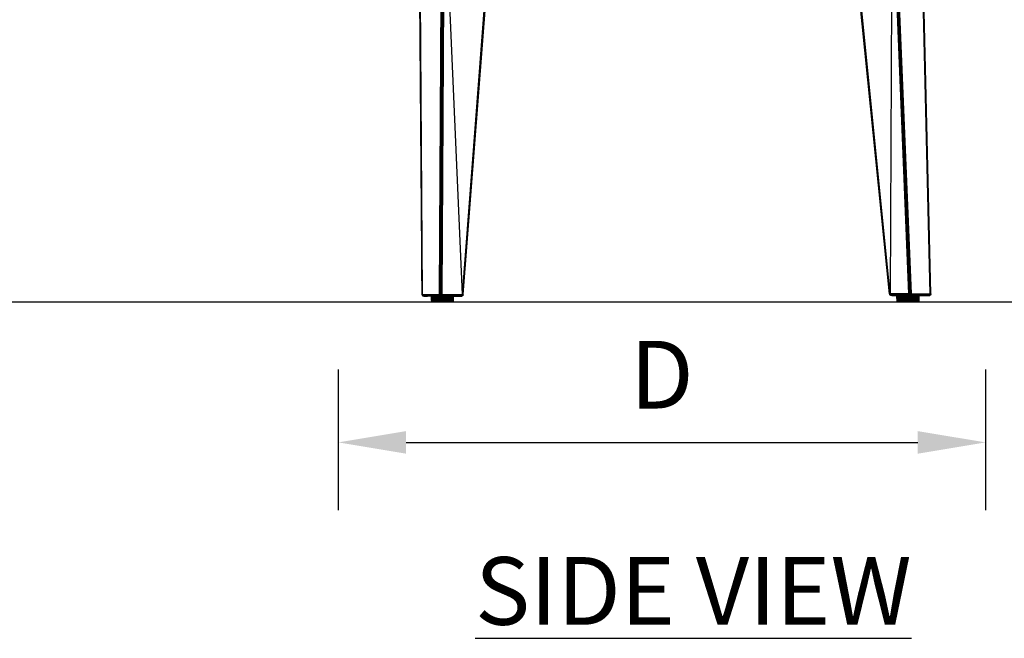
# Model space of a CAD drawing. Units: inches. Extents: x 0 to 204, y 0 to 264.
# Drawn here: x 64 to 97, y 78 to 99 of the extents above; entities that cross this region are included whole.
import ezdxf

# ---------------------------------------------------------------- set-up
doc = ezdxf.new("R2010")
doc.units = ezdxf.units.IN
doc.header["$MEASUREMENT"] = 0
doc.layers.get('0').update_dxf_attribs({"color": 10})
doc.layers.add('A-ANNO-DIMS', color=2, linetype='Continuous')
doc.layers.add('A-ANNO-NOTES', color=2, linetype='Continuous')
doc.styles.add('Arial', font='arial.ttf')
doc.dimstyles.new('ARCH-24', dxfattribs={"dimscale": 24, "dimtxt": 0.09375, "dimasz": 0.09375, "dimexe": 0.09375, "dimexo": 0.09375, "dimgap": 0.046875, "dimtad": 1, "dimdec": 4, "dimzin": 3, "dimdsep": 46, "dimlunit": 4, "dimtxsty": 'Arial', "dimcen": 0, "dimdle": 0.09375, "dimclrd": 256, "dimclre": 256, "dimclrt": 256, "dimadec": 0, "dimazin": 0, "dimtfac": 1, "dimtdec": 4, "dimtmove": 2, "dimatfit": 2, "dimfxl": 1, "dimfrac": 2, "dimtolj": 1, "dimtzin": 0, "dimlwd": -1, "dimlwe": -1, "dimarcsym": 0})

# ---------------------------------------------------------------- blocks, each defined once
blk = doc.blocks.new('*D2')
at = {"layer": 'A-ANNO-DIMS', "transparency": 16777216}
for p, q in [((75.014, 86.878), (75.014, 82.205)), ((96.514, 86.878), (96.514, 82.205)), ((77.264, 84.455), (94.264, 84.455))]:
    blk.add_line(p, q, dxfattribs=at)
for points in [[(77.264, 84.83), (77.264, 84.08), (75.014, 84.455)], [(94.264, 84.83), (94.264, 84.08), (96.514, 84.455)]]:
    blk.add_solid(points, dxfattribs=at)
at = {"layer": 'Defpoints', "color": 0, "transparency": 16777216}
for p in [(75.014, 89.128), (96.514, 89.128), (96.514, 84.455)]:
    blk.add_point(p, dxfattribs=at)
at = {"layer": 'A-ANNO-DIMS', "transparency": 16777216, "insert": (85.764, 86.705), "char_height": 2.25, "attachment_point": 5, "style": 'Arial'}
blk.add_mtext('\\A1;D', dxfattribs=at)
blk = doc.blocks.new('*D3')
at = {"layer": 'A-ANNO-DIMS', "transparency": 16777216}
for p, q in [((96.309, 106.885), (106.469, 106.885)), ((104.219, 104.635), (104.219, 91.378)), ((103.724, 89.128), (106.469, 89.128))]:
    blk.add_line(p, q, dxfattribs=at)
for points in [[(103.844, 104.635), (104.594, 104.635), (104.219, 106.885)], [(103.844, 91.378), (104.594, 91.378), (104.219, 89.128)]]:
    blk.add_solid(points, dxfattribs=at)
at = {"layer": 'Defpoints', "color": 0, "transparency": 16777216}
for p in [(94.059, 106.885), (101.474, 89.128), (104.219, 89.128)]:
    blk.add_point(p, dxfattribs=at)
at = {"layer": 'A-ANNO-DIMS', "transparency": 16777216, "insert": (101.93, 98.006), "char_height": 2.25, "attachment_point": 5, "rotation": 90, "style": 'Arial'}
blk.add_mtext('\\A1;SH', dxfattribs=at)
blk = doc.blocks.new('CIAO-1W-SD')
for p, q in [((7.56, 0.266), (6.129, 14.473)), ((7.56, 0.266), (6.129, 14.473)), ((7.568, 0.266), (6.136, 14.474)), ((7.56, 0.266), (6.136, 14.474)), ((7.582, 0.266), (6.15, 14.475)), ((6.15, 14.475), (7.568, 0.266)), ((-6.628, 0.246), (-5.555, 14.174)), ((-6.613, 0.246), (-5.555, 14.174)), ((-6.613, 0.246), (-5.54, 14.173)), ((-6.604, 0.246), (-5.54, 14.173)), ((-6.604, 0.246), (-5.532, 14.173)), ((-6.602, 0.246), (-5.531, 14.173)), ((-7.968, 0.246), (-8.062, 13.863)), ((-7.963, 0.246), (-8.057, 13.864)), ((-7.968, 0.246), (-8.057, 13.864)), ((-7.95, 0.246), (-8.045, 13.864)), ((-7.963, 0.246), (-8.045, 13.864)), ((-7.388, 0.246), (-7.308, 13.864)), ((-7.372, 0.246), (-7.308, 13.864)), ((-7.372, 0.246), (-7.293, 13.864)), ((-7.356, 0.246), (-7.293, 13.864)), ((-7.356, 0.246), (-7.277, 13.864)), ((-7.338, 0.246), (-7.277, 13.864)), ((-7.338, 0.246), (-7.26, 13.864)), ((-7.338, 0.246), (-7.243, 13.864)), ((-7.32, 0.246), (-7.225, 13.864)), ((-7.32, 0.246), (-7.243, 13.864)), ((-7.301, 0.246), (-7.225, 13.864)), ((-6.628, 0.246), (-7.225, 13.864)), ((7.642, 13.855), (7.582, 0.266)), ((7.642, 13.855), (8.204, 0.266)), ((8.204, 0.266), (7.659, 13.855)), ((8.221, 0.266), (7.659, 13.855)), ((8.239, 0.266), (7.676, 13.855)), ((8.221, 0.266), (7.676, 13.855)), ((8.274, 0.266), (7.693, 13.855)), ((8.256, 0.266), (7.693, 13.855)), ((8.274, 0.266), (7.71, 13.855)), ((8.291, 0.266), (7.71, 13.855)), ((8.291, 0.266), (7.726, 13.855)), ((8.923, 0.266), (8.592, 13.855)), ((8.909, 0.266), (8.592, 13.855)), ((8.93, 0.266), (8.606, 13.855)), ((8.923, 0.266), (8.606, 13.855)), ((8.93, 0.266), (8.612, 13.854)), ((8.93, 0.266), (8.612, 13.854)), ((-7.968, 0.246), (-7.974, 1.144)), ((-6.604, 0.246), (-6.535, 1.144)), ((7.56, 0.266), (7.472, 1.144)), ((-7.967, 0.232), (-7.968, 0.246)), ((-7.967, 0.232), (-7.968, 0.246)), ((-7.963, 0.246), (-7.968, 0.246)), ((-7.963, 0.246), (-7.967, 0.232)), ((-7.967, 0.232), (-7.967, 0.246)), ((-7.967, 0.246), (-7.965, 0.228)), ((-7.967, 0.246), (-7.956, 0.226)), ((-7.963, 0.246), (-7.967, 0.232)), ((-7.967, 0.232), (-7.967, 0.246)), ((-7.967, 0.246), (-7.965, 0.228)), ((-7.967, 0.246), (-7.956, 0.226)), ((-7.962, 0.238), (-7.967, 0.232)), ((-7.962, 0.238), (-7.967, 0.232)), ((-7.967, 0.232), (-7.964, 0.222)), ((-7.967, 0.232), (-7.964, 0.222)), ((-7.967, 0.232), (-7.965, 0.228)), ((-7.967, 0.232), (-7.965, 0.228)), ((-7.965, 0.228), (-7.956, 0.226)), ((-7.965, 0.228), (-7.964, 0.222)), ((-7.965, 0.228), (-7.961, 0.214)), ((-7.965, 0.228), (-7.952, 0.21)), ((-7.965, 0.228), (-7.956, 0.226)), ((-7.965, 0.228), (-7.964, 0.222)), ((-7.965, 0.228), (-7.961, 0.214)), ((-7.965, 0.228), (-7.952, 0.21)), ((-7.962, 0.238), (-7.964, 0.222)), ((-7.962, 0.238), (-7.964, 0.222)), ((-7.96, 0.232), (-7.964, 0.222)), ((-7.96, 0.232), (-7.964, 0.222)), ((-7.964, 0.222), (-7.957, 0.228)), ((-7.964, 0.222), (-7.957, 0.228)), ((-7.964, 0.222), (-7.961, 0.214)), ((-7.964, 0.222), (-7.961, 0.214)), ((-7.964, 0.222), (-7.959, 0.214)), ((-7.964, 0.222), (-7.954, 0.205)), ((-7.964, 0.222), (-7.959, 0.214)), ((-7.964, 0.222), (-7.954, 0.205)), ((-7.95, 0.246), (-7.963, 0.246)), ((-7.962, 0.238), (-7.963, 0.246)), ((-7.963, 0.246), (-7.962, 0.238)), ((-7.95, 0.246), (-7.962, 0.238)), ((-7.95, 0.246), (-7.962, 0.238)), ((-7.962, 0.238), (-7.96, 0.232)), ((-7.962, 0.238), (-7.96, 0.232)), ((-7.961, 0.214), (-7.954, 0.205)), ((-7.961, 0.214), (-7.954, 0.205)), ((-7.961, 0.214), (-7.952, 0.21)), ((-7.961, 0.214), (-7.952, 0.21)), ((-7.95, 0.246), (-7.96, 0.232)), ((-7.95, 0.246), (-7.96, 0.232)), ((-7.96, 0.232), (-7.957, 0.228)), ((-7.96, 0.232), (-7.957, 0.228)), ((-7.957, 0.228), (-7.959, 0.214)), ((-7.957, 0.228), (-7.959, 0.214)), ((-7.953, 0.226), (-7.959, 0.214)), ((-7.953, 0.226), (-7.959, 0.214)), ((-7.959, 0.214), (-7.954, 0.205)), ((-7.959, 0.214), (-7.951, 0.21)), ((-7.959, 0.214), (-7.944, 0.199)), ((-7.959, 0.214), (-7.954, 0.205)), ((-7.959, 0.214), (-7.951, 0.21)), ((-7.959, 0.214), (-7.944, 0.199)), ((-7.956, 0.226), (-7.958, 0.246)), ((-7.956, 0.226), (-7.958, 0.246)), ((-7.95, 0.246), (-7.957, 0.228)), ((-7.95, 0.246), (-7.957, 0.228)), ((-7.953, 0.226), (-7.957, 0.228)), ((-7.953, 0.226), (-7.957, 0.228)), ((-7.956, 0.226), (-7.951, 0.233)), ((-7.956, 0.226), (-7.951, 0.233)), ((-7.956, 0.226), (-7.952, 0.21)), ((-7.956, 0.226), (-7.952, 0.21)), ((-7.952, 0.21), (-7.954, 0.205)), ((-7.952, 0.21), (-7.954, 0.205)), ((-7.954, 0.205), (-7.944, 0.199)), ((-7.954, 0.205), (-7.944, 0.199)), ((-7.954, 0.205), (-7.944, 0.199)), ((-7.954, 0.205), (-7.944, 0.199)), ((-7.953, 0.226), (-7.95, 0.246)), ((-7.953, 0.226), (-7.95, 0.246)), ((-7.953, 0.226), (-7.951, 0.21)), ((-7.953, 0.226), (-7.951, 0.21)), ((-7.952, 0.21), (-7.944, 0.199)), ((-7.952, 0.21), (-7.944, 0.199)), ((-7.948, 0.225), (-7.951, 0.21)), ((-7.948, 0.225), (-7.951, 0.21)), ((-7.951, 0.21), (-7.944, 0.199)), ((-7.951, 0.21), (-7.932, 0.197)), ((-7.951, 0.21), (-7.944, 0.199)), ((-7.951, 0.21), (-7.932, 0.197)), ((-7.948, 0.225), (-7.95, 0.246)), ((-7.95, 0.246), (-7.386, 0.225)), ((-7.95, 0.246), (-7.388, 0.246)), ((-7.948, 0.225), (-7.942, 0.208)), ((-7.948, 0.225), (-7.381, 0.208)), ((-7.948, 0.225), (-7.386, 0.225)), ((-7.944, 0.199), (-7.933, 0.192)), ((-7.944, 0.199), (-7.933, 0.192)), ((-7.944, 0.199), (-7.932, 0.197)), ((-7.944, 0.199), (-7.944, 0.199)), ((-7.944, 0.199), (-7.933, 0.192)), ((-7.944, 0.199), (-7.932, 0.197)), ((-7.944, 0.199), (-7.932, 0.197)), ((-7.944, 0.199), (-7.944, 0.199)), ((-7.944, 0.199), (-7.933, 0.192)), ((-7.944, 0.199), (-7.932, 0.197)), ((-7.942, 0.208), (-7.932, 0.197)), ((-7.942, 0.208), (-7.381, 0.208)), ((-7.919, 0.19), (-7.933, 0.192)), ((-7.919, 0.19), (-7.933, 0.192)), ((-7.919, 0.19), (-7.933, 0.192)), ((-7.919, 0.19), (-7.933, 0.192)), ((-7.932, 0.197), (-7.381, 0.208)), ((-7.919, 0.19), (-7.932, 0.197)), ((-7.932, 0.197), (-7.371, 0.197)), ((-7.919, 0.19), (-7.371, 0.197)), ((-7.901, 0.188), (-7.919, 0.19)), ((-7.358, 0.19), (-7.919, 0.19)), ((-7.358, 0.19), (-7.901, 0.188)), ((-7.341, 0.188), (-7.901, 0.188)), ((-7.901, 0.188), (-7.782, 0.188)), ((-7.651, 0.164), (-7.651, 0.19)), ((-7.651, 0.124), (-7.651, 0.164)), ((-7.651, 0.164), (-7.629, 0.164)), ((-7.651, 0.085), (-7.651, 0.124)), ((-7.651, 0.124), (-7.629, 0.124)), ((-7.651, 0.045), (-7.651, 0.085)), ((-7.651, 0.085), (-7.629, 0.085)), ((-7.651, 0.045), (-7.651, 0)), ((-7.651, 0.045), (-7.629, 0.045)), ((-7.629, 0.164), (-7.629, 0.19)), ((-7.629, 0.124), (-7.629, 0.164)), ((-7.629, 0.164), (-7.566, 0.164)), ((-7.629, 0.085), (-7.629, 0.124)), ((-7.629, 0.124), (-7.566, 0.124)), ((-7.629, 0.045), (-7.629, 0.085)), ((-7.629, 0.085), (-7.566, 0.085)), ((-7.629, 0.045), (-7.629, 0)), ((-7.629, 0.045), (-7.566, 0.045)), ((-7.566, 0.164), (-7.566, 0.19)), ((-7.566, 0.124), (-7.566, 0.164)), ((-7.566, 0.164), (-7.468, 0.164)), ((-7.566, 0.085), (-7.566, 0.124)), ((-7.566, 0.124), (-7.468, 0.124)), ((-7.566, 0.045), (-7.566, 0.085)), ((-7.566, 0.085), (-7.468, 0.085)), ((-7.566, 0.045), (-7.566, 0)), ((-7.566, 0.045), (-7.468, 0.045)), ((-7.468, 0.164), (-7.468, 0.19)), ((-7.468, 0.124), (-7.468, 0.164)), ((-7.468, 0.164), (-7.349, 0.164)), ((-7.468, 0.085), (-7.468, 0.124)), ((-7.468, 0.124), (-7.349, 0.124)), ((-7.468, 0.045), (-7.468, 0.085)), ((-7.468, 0.085), (-7.349, 0.085)), ((-7.468, 0.045), (-7.468, 0)), ((-7.468, 0.045), (-7.349, 0.045)), ((-7.371, 0.225), (-7.388, 0.246)), ((-7.372, 0.246), (-7.388, 0.246)), ((-7.386, 0.225), (-7.388, 0.246)), ((-7.303, 0.226), (-7.387, 0.228)), ((-7.303, 0.225), (-7.386, 0.225)), ((-7.367, 0.208), (-7.386, 0.225)), ((-7.371, 0.225), (-7.386, 0.225)), ((-7.381, 0.208), (-7.386, 0.225)), ((-7.382, 0.211), (-7.308, 0.209)), ((-7.381, 0.208), (-7.308, 0.208)), ((-7.367, 0.208), (-7.381, 0.208)), ((-7.371, 0.197), (-7.381, 0.208)), ((-7.379, 0.206), (-7.308, 0.208)), ((-7.377, 0.204), (-7.349, 0.204)), ((-7.356, 0.246), (-7.372, 0.246)), ((-7.371, 0.225), (-7.372, 0.246)), ((-7.356, 0.246), (-7.371, 0.225)), ((-7.353, 0.208), (-7.371, 0.225)), ((-7.355, 0.225), (-7.371, 0.225)), ((-7.367, 0.208), (-7.371, 0.225)), ((-7.367, 0.208), (-7.371, 0.197)), ((-7.358, 0.19), (-7.371, 0.197)), ((-7.361, 0.197), (-7.371, 0.197)), ((-7.35, 0.197), (-7.367, 0.208)), ((-7.353, 0.208), (-7.367, 0.208)), ((-7.361, 0.197), (-7.367, 0.208)), ((-7.358, 0.19), (-7.361, 0.197)), ((-7.352, 0.19), (-7.361, 0.197)), ((-7.35, 0.197), (-7.361, 0.197)), ((-7.358, 0.19), (-7.352, 0.19)), ((-7.358, 0.19), (-7.341, 0.188)), ((-7.338, 0.225), (-7.356, 0.246)), ((-7.338, 0.246), (-7.356, 0.246)), ((-7.355, 0.225), (-7.356, 0.246)), ((-7.338, 0.225), (-7.355, 0.225)), ((-7.353, 0.208), (-7.355, 0.225)), ((-7.338, 0.225), (-7.353, 0.208)), ((-7.339, 0.208), (-7.353, 0.208)), ((-7.35, 0.197), (-7.353, 0.208)), ((-7.352, 0.19), (-7.35, 0.197)), ((-7.352, 0.19), (-7.341, 0.188)), ((-7.352, 0.19), (-7.34, 0.19)), ((-7.339, 0.208), (-7.35, 0.197)), ((-7.34, 0.19), (-7.35, 0.197)), ((-7.339, 0.197), (-7.35, 0.197)), ((-7.349, 0.204), (-7.311, 0.204)), ((-7.349, 0.164), (-7.349, 0.204)), ((-7.349, 0.124), (-7.349, 0.164)), ((-7.349, 0.164), (-7.222, 0.164)), ((-7.349, 0.085), (-7.349, 0.124)), ((-7.349, 0.124), (-7.222, 0.124)), ((-7.349, 0.045), (-7.349, 0.085)), ((-7.349, 0.085), (-7.222, 0.085)), ((-7.349, 0.045), (-7.349, 0)), ((-7.349, 0.045), (-7.221, 0.045)), ((-7.341, 0.188), (-7.327, 0.19)), ((-7.341, 0.188), (-7.333, 0.19)), ((-7.341, 0.188), (-6.674, 0.188)), ((-7.328, 0.197), (-7.34, 0.19)), ((-7.34, 0.19), (-7.339, 0.197)), ((-7.333, 0.19), (-7.34, 0.19)), ((-7.339, 0.208), (-7.338, 0.225)), ((-7.328, 0.197), (-7.339, 0.208)), ((-7.324, 0.208), (-7.339, 0.208)), ((-7.339, 0.197), (-7.339, 0.208)), ((-7.328, 0.197), (-7.339, 0.197)), ((-7.32, 0.246), (-7.338, 0.225)), ((-7.32, 0.246), (-7.338, 0.246)), ((-7.338, 0.225), (-7.338, 0.246)), ((-7.324, 0.208), (-7.338, 0.225)), ((-7.321, 0.225), (-7.338, 0.225)), ((-7.333, 0.19), (-7.328, 0.197)), ((-7.327, 0.19), (-7.333, 0.19)), ((-7.328, 0.197), (-7.324, 0.208)), ((-7.327, 0.19), (-7.328, 0.197)), ((-7.328, 0.197), (-7.316, 0.197)), ((-7.327, 0.19), (-7.316, 0.197)), ((-6.659, 0.19), (-7.327, 0.19)), ((-6.674, 0.188), (-7.327, 0.19)), ((-7.324, 0.208), (-7.321, 0.225)), ((-7.316, 0.197), (-7.324, 0.208)), ((-7.324, 0.208), (-7.308, 0.208)), ((-7.321, 0.225), (-7.32, 0.246)), ((-7.308, 0.208), (-7.321, 0.225)), ((-7.321, 0.225), (-7.303, 0.225)), ((-7.303, 0.225), (-7.32, 0.246)), ((-7.32, 0.246), (-7.301, 0.246)), ((-7.316, 0.197), (-7.308, 0.208)), ((-6.659, 0.19), (-7.316, 0.197)), ((-7.316, 0.197), (-6.647, 0.197)), ((-7.308, 0.208), (-7.303, 0.225)), ((-7.308, 0.208), (-6.632, 0.225)), ((-7.308, 0.208), (-6.647, 0.197)), ((-7.308, 0.208), (-6.638, 0.208)), ((-7.303, 0.225), (-7.301, 0.246)), ((-7.303, 0.225), (-6.628, 0.246)), ((-7.303, 0.225), (-6.632, 0.225)), ((-7.301, 0.246), (-6.628, 0.246)), ((-7.222, 0.164), (-7.222, 0.19)), ((-7.222, 0.124), (-7.222, 0.164)), ((-7.222, 0.164), (-7.102, 0.164)), ((-7.222, 0.085), (-7.222, 0.124)), ((-7.222, 0.124), (-7.102, 0.124)), ((-7.221, 0.045), (-7.222, 0.085)), ((-7.222, 0.085), (-7.102, 0.085)), ((-7.221, 0), (-7.221, 0.045)), ((-7.221, 0.045), (-7.102, 0.045)), ((-7.102, 0.164), (-7.102, 0.19)), ((-7.102, 0.124), (-7.102, 0.164)), ((-7.102, 0.164), (-7.005, 0.164)), ((-7.102, 0.085), (-7.102, 0.124)), ((-7.102, 0.124), (-7.005, 0.124)), ((-7.102, 0.045), (-7.102, 0.085)), ((-7.102, 0.085), (-7.005, 0.085)), ((-7.102, 0.045), (-7.102, 0)), ((-7.102, 0.045), (-7.004, 0.045)), ((-7.005, 0.164), (-7.005, 0.19)), ((-7.005, 0.124), (-7.005, 0.164)), ((-7.005, 0.164), (-6.941, 0.164)), ((-7.005, 0.085), (-7.005, 0.124)), ((-7.005, 0.124), (-6.941, 0.124)), ((-7.004, 0.045), (-7.005, 0.085)), ((-7.005, 0.085), (-6.941, 0.085)), ((-7.004, 0.045), (-7.004, 0)), ((-7.004, 0.045), (-6.941, 0.045)), ((-6.941, 0.164), (-6.941, 0.19)), ((-6.941, 0.124), (-6.941, 0.164)), ((-6.919, 0.164), (-6.941, 0.164)), ((-6.941, 0.085), (-6.941, 0.124)), ((-6.919, 0.124), (-6.941, 0.124)), ((-6.941, 0.045), (-6.941, 0.085)), ((-6.919, 0.085), (-6.941, 0.085)), ((-6.919, 0.045), (-6.941, 0.045)), ((-6.941, 0.045), (-6.941, 0)), ((-6.919, 0.164), (-6.919, 0.19)), ((-6.919, 0.124), (-6.919, 0.164)), ((-6.919, 0.085), (-6.919, 0.124)), ((-6.919, 0.045), (-6.919, 0.085)), ((-6.919, 0), (-6.919, 0.045)), ((-6.674, 0.188), (-6.822, 0.188)), ((-6.674, 0.188), (-6.65, 0.19)), ((-6.659, 0.19), (-6.674, 0.188)), ((-6.653, 0.19), (-6.674, 0.188)), ((-6.659, 0.19), (-6.647, 0.197)), ((-6.656, 0.19), (-6.642, 0.197)), ((-6.653, 0.19), (-6.637, 0.197)), ((-6.653, 0.19), (-6.637, 0.197)), ((-6.652, 0.19), (-6.634, 0.197)), ((-6.652, 0.19), (-6.63, 0.197)), ((-6.652, 0.19), (-6.634, 0.197)), ((-6.652, 0.19), (-6.63, 0.197)), ((-6.65, 0.19), (-6.63, 0.197)), ((-6.65, 0.19), (-6.63, 0.197)), ((-6.63, 0.197), (-6.65, 0.19)), ((-6.65, 0.19), (-6.631, 0.197)), ((-6.65, 0.19), (-6.637, 0.197)), ((-6.63, 0.197), (-6.65, 0.19)), ((-6.65, 0.19), (-6.631, 0.197)), ((-6.65, 0.19), (-6.637, 0.197)), ((-6.625, 0.208), (-6.647, 0.197)), ((-6.647, 0.197), (-6.638, 0.208)), ((-6.642, 0.197), (-6.621, 0.208)), ((-6.642, 0.197), (-6.631, 0.208)), ((-6.642, 0.197), (-6.621, 0.208)), ((-6.617, 0.225), (-6.638, 0.208)), ((-6.638, 0.208), (-6.632, 0.225)), ((-6.625, 0.208), (-6.638, 0.208)), ((-6.617, 0.208), (-6.637, 0.197)), ((-6.637, 0.197), (-6.625, 0.208)), ((-6.617, 0.208), (-6.637, 0.197)), ((-6.637, 0.197), (-6.625, 0.208)), ((-6.625, 0.208), (-6.637, 0.202)), ((-6.631, 0.197), (-6.637, 0.197)), ((-6.634, 0.197), (-6.621, 0.208)), ((-6.634, 0.197), (-6.616, 0.208)), ((-6.634, 0.197), (-6.621, 0.208)), ((-6.634, 0.197), (-6.616, 0.208)), ((-6.634, 0.197), (-6.63, 0.197)), ((-6.632, 0.225), (-6.628, 0.246)), ((-6.617, 0.225), (-6.632, 0.225)), ((-6.631, 0.208), (-6.624, 0.225)), ((-6.621, 0.208), (-6.631, 0.208)), ((-6.616, 0.208), (-6.631, 0.197)), ((-6.631, 0.197), (-6.617, 0.208)), ((-6.616, 0.208), (-6.631, 0.197)), ((-6.631, 0.197), (-6.617, 0.208)), ((-6.63, 0.197), (-6.631, 0.197)), ((-6.63, 0.197), (-6.631, 0.197)), ((-6.63, 0.197), (-6.616, 0.208)), ((-6.63, 0.197), (-6.616, 0.208)), ((-6.613, 0.246), (-6.628, 0.246)), ((-6.617, 0.225), (-6.628, 0.216)), ((-6.625, 0.208), (-6.617, 0.225)), ((-6.625, 0.208), (-6.617, 0.225)), ((-6.617, 0.208), (-6.625, 0.208)), ((-6.617, 0.208), (-6.625, 0.208)), ((-6.613, 0.246), (-6.624, 0.233)), ((-6.624, 0.225), (-6.621, 0.245)), ((-6.621, 0.208), (-6.624, 0.225)), ((-6.624, 0.225), (-6.612, 0.225)), ((-6.621, 0.208), (-6.624, 0.225)), ((-6.624, 0.225), (-6.612, 0.225)), ((-6.612, 0.225), (-6.621, 0.245)), ((-6.612, 0.225), (-6.621, 0.245)), ((-6.621, 0.208), (-6.612, 0.225)), ((-6.621, 0.208), (-6.612, 0.225)), ((-6.621, 0.208), (-6.616, 0.208)), ((-6.621, 0.208), (-6.616, 0.208)), ((-6.604, 0.246), (-6.617, 0.225)), ((-6.617, 0.225), (-6.613, 0.246)), ((-6.604, 0.246), (-6.617, 0.225)), ((-6.617, 0.225), (-6.613, 0.245)), ((-6.607, 0.225), (-6.617, 0.208)), ((-6.617, 0.208), (-6.608, 0.225)), ((-6.608, 0.225), (-6.617, 0.225)), ((-6.607, 0.225), (-6.617, 0.208)), ((-6.617, 0.208), (-6.608, 0.225)), ((-6.608, 0.225), (-6.617, 0.225)), ((-6.616, 0.208), (-6.617, 0.208)), ((-6.616, 0.208), (-6.617, 0.208)), ((-6.616, 0.208), (-6.607, 0.225)), ((-6.616, 0.208), (-6.607, 0.225)), ((-6.612, 0.225), (-6.616, 0.208)), ((-6.612, 0.225), (-6.616, 0.208)), ((-6.604, 0.246), (-6.613, 0.246)), ((-6.612, 0.225), (-6.608, 0.245)), ((-6.612, 0.225), (-6.608, 0.245)), ((-6.612, 0.225), (-6.607, 0.225)), ((-6.612, 0.225), (-6.607, 0.225)), ((-6.602, 0.246), (-6.608, 0.225)), ((-6.608, 0.225), (-6.604, 0.246)), ((-6.602, 0.246), (-6.608, 0.225)), ((-6.608, 0.225), (-6.604, 0.246)), ((-6.608, 0.245), (-6.607, 0.225)), ((-6.608, 0.245), (-6.607, 0.225)), ((-6.607, 0.225), (-6.608, 0.225)), ((-6.607, 0.225), (-6.608, 0.225)), ((-6.607, 0.225), (-6.602, 0.246)), ((-6.607, 0.225), (-6.602, 0.246)), ((-6.602, 0.246), (-6.604, 0.246)), ((7.566, 0.245), (7.56, 0.266)), ((7.566, 0.245), (7.56, 0.266)), ((7.573, 0.245), (7.56, 0.266)), ((7.566, 0.245), (7.56, 0.266)), ((7.566, 0.245), (7.56, 0.266)), ((7.573, 0.245), (7.56, 0.266)), ((7.568, 0.266), (7.56, 0.266)), ((7.566, 0.245), (7.56, 0.266)), ((7.566, 0.245), (7.56, 0.266)), ((7.56, 0.266), (7.56, 0.266)), ((7.566, 0.245), (7.567, 0.266)), ((7.566, 0.245), (7.567, 0.266)), ((7.576, 0.229), (7.566, 0.245)), ((7.576, 0.229), (7.566, 0.245)), ((7.582, 0.229), (7.566, 0.245)), ((7.573, 0.245), (7.566, 0.245)), ((7.576, 0.229), (7.566, 0.245)), ((7.576, 0.229), (7.566, 0.245)), ((7.566, 0.245), (7.566, 0.245)), ((7.566, 0.245), (7.573, 0.245)), ((7.582, 0.229), (7.566, 0.245)), ((7.573, 0.245), (7.566, 0.245)), ((7.576, 0.229), (7.566, 0.245)), ((7.576, 0.229), (7.566, 0.245)), ((7.566, 0.245), (7.566, 0.245)), ((7.566, 0.245), (7.573, 0.245)), ((7.573, 0.245), (7.567, 0.266)), ((7.573, 0.245), (7.567, 0.266)), ((7.573, 0.245), (7.568, 0.266)), ((7.586, 0.245), (7.568, 0.266)), ((7.582, 0.266), (7.568, 0.266)), ((7.573, 0.245), (7.568, 0.266)), ((7.586, 0.245), (7.568, 0.266)), ((7.581, 0.265), (7.573, 0.245)), ((7.581, 0.265), (7.573, 0.245)), ((7.588, 0.233), (7.573, 0.245)), ((7.582, 0.229), (7.573, 0.245)), ((7.573, 0.245), (7.586, 0.245)), ((7.576, 0.229), (7.573, 0.245)), ((7.582, 0.229), (7.573, 0.245)), ((7.573, 0.245), (7.586, 0.245)), ((7.588, 0.233), (7.573, 0.245)), ((7.582, 0.229), (7.573, 0.245)), ((7.573, 0.245), (7.586, 0.245)), ((7.576, 0.229), (7.573, 0.245)), ((7.582, 0.229), (7.573, 0.245)), ((7.573, 0.245), (7.586, 0.245)), ((7.591, 0.217), (7.576, 0.229)), ((7.591, 0.217), (7.576, 0.229)), ((7.595, 0.217), (7.576, 0.229)), ((7.582, 0.229), (7.576, 0.229)), ((7.591, 0.217), (7.576, 0.229)), ((7.576, 0.229), (7.591, 0.217)), ((7.576, 0.229), (7.576, 0.229)), ((7.576, 0.229), (7.582, 0.229)), ((7.595, 0.217), (7.576, 0.229)), ((7.582, 0.229), (7.576, 0.229)), ((7.591, 0.217), (7.576, 0.229)), ((7.576, 0.229), (7.591, 0.217)), ((7.576, 0.229), (7.576, 0.229)), ((7.576, 0.229), (7.582, 0.229)), ((8.204, 0.266), (7.582, 0.266)), ((7.582, 0.266), (7.586, 0.245)), ((7.582, 0.266), (8.206, 0.245)), ((7.582, 0.229), (7.586, 0.245)), ((7.582, 0.229), (7.586, 0.245)), ((7.595, 0.217), (7.582, 0.229)), ((7.594, 0.229), (7.582, 0.229)), ((7.591, 0.217), (7.582, 0.229)), ((7.595, 0.217), (7.582, 0.229)), ((7.582, 0.229), (7.594, 0.229)), ((7.595, 0.217), (7.582, 0.229)), ((7.594, 0.229), (7.582, 0.229)), ((7.591, 0.217), (7.582, 0.229)), ((7.595, 0.217), (7.582, 0.229)), ((7.582, 0.229), (7.594, 0.229)), ((7.594, 0.229), (7.586, 0.245)), ((7.586, 0.245), (8.212, 0.229)), ((7.586, 0.245), (8.206, 0.245)), ((7.61, 0.21), (7.591, 0.217)), ((7.61, 0.21), (7.591, 0.217)), ((7.612, 0.21), (7.591, 0.217)), ((7.595, 0.217), (7.591, 0.217)), ((7.61, 0.21), (7.591, 0.217)), ((7.61, 0.21), (7.591, 0.217)), ((7.591, 0.217), (7.591, 0.217)), ((7.591, 0.217), (7.595, 0.217)), ((7.612, 0.21), (7.591, 0.217)), ((7.595, 0.217), (7.591, 0.217)), ((7.61, 0.21), (7.591, 0.217)), ((7.61, 0.21), (7.591, 0.217)), ((7.591, 0.217), (7.591, 0.217)), ((7.591, 0.217), (7.595, 0.217)), ((7.595, 0.217), (7.594, 0.229)), ((7.604, 0.217), (7.594, 0.229)), ((7.595, 0.217), (7.594, 0.229)), ((7.594, 0.229), (8.221, 0.217)), ((7.594, 0.229), (8.212, 0.229)), ((7.612, 0.21), (7.595, 0.217)), ((7.617, 0.21), (7.595, 0.217)), ((7.612, 0.21), (7.595, 0.217)), ((7.595, 0.217), (7.61, 0.21)), ((7.617, 0.21), (7.595, 0.217)), ((7.612, 0.21), (7.595, 0.217)), ((7.612, 0.21), (7.595, 0.217)), ((7.595, 0.217), (7.61, 0.21)), ((8.234, 0.21), (7.604, 0.217)), ((7.618, 0.21), (7.604, 0.217)), ((7.612, 0.21), (7.604, 0.217)), ((7.604, 0.217), (8.221, 0.217)), ((7.634, 0.208), (7.61, 0.21)), ((7.634, 0.208), (7.612, 0.21)), ((7.634, 0.208), (7.618, 0.21)), ((8.234, 0.21), (7.618, 0.21)), ((7.634, 0.208), (8.25, 0.208)), ((7.634, 0.208), (7.776, 0.208)), ((7.808, 0.164), (7.807, 0.21)), ((7.809, 0.124), (7.808, 0.164)), ((7.83, 0.164), (7.808, 0.164)), ((7.811, 0.085), (7.809, 0.124)), ((7.831, 0.124), (7.809, 0.124)), ((7.812, 0.045), (7.811, 0.085)), ((7.833, 0.085), (7.811, 0.085)), ((7.813, 0), (7.812, 0.045)), ((7.834, 0.045), (7.812, 0.045)), ((7.83, 0.164), (7.829, 0.21)), ((7.831, 0.124), (7.83, 0.164)), ((7.894, 0.164), (7.83, 0.164)), ((7.833, 0.085), (7.831, 0.124)), ((7.895, 0.124), (7.831, 0.124)), ((7.834, 0.045), (7.833, 0.085)), ((7.896, 0.085), (7.833, 0.085)), ((7.897, 0.045), (7.834, 0.045)), ((7.835, 0), (7.834, 0.045)), ((7.894, 0.164), (7.893, 0.21)), ((7.895, 0.124), (7.894, 0.164)), ((7.991, 0.164), (7.894, 0.164)), ((7.896, 0.085), (7.895, 0.124)), ((7.992, 0.124), (7.895, 0.124)), ((7.897, 0.045), (7.896, 0.085)), ((7.994, 0.085), (7.896, 0.085)), ((7.995, 0.045), (7.897, 0.045)), ((7.897, 0.045), (7.899, 0)), ((7.991, 0.164), (7.99, 0.21)), ((7.992, 0.124), (7.991, 0.164)), ((8.111, 0.164), (7.991, 0.164)), ((7.994, 0.085), (7.992, 0.124)), ((8.112, 0.124), (7.992, 0.124)), ((7.995, 0.045), (7.994, 0.085)), ((8.113, 0.085), (7.994, 0.085)), ((8.114, 0.045), (7.995, 0.045)), ((7.996, 0), (7.995, 0.045)), ((8.111, 0.164), (8.11, 0.212)), ((8.112, 0.124), (8.111, 0.164)), ((8.238, 0.164), (8.111, 0.164)), ((8.113, 0.085), (8.112, 0.124)), ((8.239, 0.124), (8.112, 0.124)), ((8.114, 0.045), (8.113, 0.085)), ((8.24, 0.085), (8.113, 0.085)), ((8.242, 0.045), (8.114, 0.045)), ((8.114, 0.045), (8.116, 0)), ((8.204, 0.266), (8.223, 0.245)), ((8.204, 0.266), (8.223, 0.245)), ((8.204, 0.266), (8.221, 0.266)), ((8.204, 0.266), (8.206, 0.245)), ((8.204, 0.264), (8.217, 0.258)), ((8.204, 0.264), (8.217, 0.258)), ((8.204, 0.261), (8.216, 0.252)), ((8.204, 0.261), (8.216, 0.252)), ((8.227, 0.229), (8.206, 0.245)), ((8.223, 0.245), (8.206, 0.245)), ((8.227, 0.229), (8.206, 0.245)), ((8.223, 0.245), (8.206, 0.245)), ((8.212, 0.229), (8.206, 0.245)), ((8.209, 0.246), (8.213, 0.248)), ((8.209, 0.246), (8.213, 0.248)), ((8.209, 0.246), (8.228, 0.235)), ((8.209, 0.246), (8.22, 0.23)), ((8.209, 0.246), (8.228, 0.235)), ((8.209, 0.246), (8.22, 0.23)), ((8.22, 0.23), (8.21, 0.229)), ((8.22, 0.23), (8.21, 0.229)), ((8.227, 0.229), (8.212, 0.229)), ((8.227, 0.229), (8.212, 0.229)), ((8.221, 0.217), (8.212, 0.229)), ((8.234, 0.219), (8.212, 0.228)), ((8.234, 0.219), (8.212, 0.228)), ((8.216, 0.252), (8.213, 0.248)), ((8.216, 0.252), (8.213, 0.248)), ((8.213, 0.248), (8.228, 0.235)), ((8.213, 0.248), (8.228, 0.235)), ((8.217, 0.258), (8.216, 0.252)), ((8.217, 0.258), (8.216, 0.252)), ((8.216, 0.252), (8.233, 0.242)), ((8.216, 0.252), (8.228, 0.235)), ((8.216, 0.252), (8.233, 0.242)), ((8.216, 0.252), (8.228, 0.235)), ((8.217, 0.266), (8.217, 0.258)), ((8.217, 0.266), (8.235, 0.252)), ((8.217, 0.258), (8.217, 0.266)), ((8.217, 0.266), (8.235, 0.252)), ((8.217, 0.258), (8.235, 0.252)), ((8.217, 0.258), (8.233, 0.242)), ((8.217, 0.258), (8.235, 0.252)), ((8.217, 0.258), (8.233, 0.242)), ((8.228, 0.235), (8.22, 0.23)), ((8.228, 0.235), (8.22, 0.23)), ((8.243, 0.225), (8.22, 0.23)), ((8.22, 0.23), (8.234, 0.219)), ((8.243, 0.225), (8.22, 0.23)), ((8.22, 0.23), (8.234, 0.219)), ((8.24, 0.245), (8.221, 0.266)), ((8.223, 0.245), (8.221, 0.266)), ((8.24, 0.245), (8.221, 0.266)), ((8.239, 0.266), (8.221, 0.266)), ((8.223, 0.245), (8.221, 0.266)), ((8.227, 0.229), (8.221, 0.217)), ((8.237, 0.219), (8.221, 0.219)), ((8.234, 0.21), (8.221, 0.217)), ((8.24, 0.21), (8.221, 0.217)), ((8.233, 0.217), (8.221, 0.217)), ((8.24, 0.245), (8.223, 0.245)), ((8.227, 0.229), (8.223, 0.245)), ((8.24, 0.245), (8.223, 0.245)), ((8.227, 0.229), (8.223, 0.245)), ((8.24, 0.245), (8.227, 0.229)), ((8.24, 0.245), (8.227, 0.229)), ((8.241, 0.219), (8.227, 0.229)), ((8.242, 0.229), (8.227, 0.229)), ((8.244, 0.217), (8.227, 0.229)), ((8.242, 0.229), (8.227, 0.229)), ((8.233, 0.217), (8.227, 0.229)), ((8.233, 0.242), (8.228, 0.235)), ((8.233, 0.242), (8.228, 0.235)), ((8.25, 0.235), (8.228, 0.235)), ((8.228, 0.235), (8.243, 0.225)), ((8.25, 0.235), (8.228, 0.235)), ((8.228, 0.235), (8.243, 0.225)), ((8.235, 0.252), (8.233, 0.242)), ((8.235, 0.252), (8.233, 0.242)), ((8.233, 0.242), (8.25, 0.235)), ((8.233, 0.242), (8.25, 0.235)), ((8.24, 0.21), (8.233, 0.217)), ((8.244, 0.217), (8.233, 0.217)), ((8.235, 0.252), (8.234, 0.266)), ((8.235, 0.252), (8.234, 0.266)), ((8.243, 0.225), (8.234, 0.219)), ((8.243, 0.225), (8.234, 0.219)), ((8.25, 0.208), (8.234, 0.21)), ((8.234, 0.21), (8.24, 0.21)), ((8.235, 0.252), (8.252, 0.266)), ((8.235, 0.252), (8.252, 0.266)), ((8.235, 0.252), (8.253, 0.248)), ((8.235, 0.252), (8.25, 0.235)), ((8.235, 0.252), (8.253, 0.248)), ((8.235, 0.252), (8.25, 0.235)), ((8.278, 0.219), (8.237, 0.219)), ((8.238, 0.164), (8.237, 0.219)), ((8.239, 0.124), (8.238, 0.164)), ((8.357, 0.164), (8.238, 0.164)), ((8.24, 0.245), (8.239, 0.266)), ((8.256, 0.266), (8.239, 0.266)), ((8.24, 0.245), (8.239, 0.266)), ((8.24, 0.085), (8.239, 0.124)), ((8.359, 0.124), (8.239, 0.124)), ((8.257, 0.245), (8.24, 0.245)), ((8.242, 0.229), (8.24, 0.245)), ((8.257, 0.245), (8.24, 0.245)), ((8.242, 0.229), (8.24, 0.245)), ((8.24, 0.21), (8.244, 0.217)), ((8.25, 0.208), (8.24, 0.21)), ((8.24, 0.21), (8.247, 0.21)), ((8.242, 0.045), (8.24, 0.085)), ((8.36, 0.085), (8.24, 0.085)), ((8.256, 0.229), (8.242, 0.229)), ((8.256, 0.229), (8.242, 0.229)), ((8.244, 0.217), (8.242, 0.229)), ((8.361, 0.045), (8.242, 0.045)), ((8.243, 0), (8.242, 0.045)), ((8.25, 0.235), (8.243, 0.225)), ((8.25, 0.235), (8.243, 0.225)), ((8.243, 0.225), (8.26, 0.219)), ((8.243, 0.225), (8.26, 0.219)), ((8.255, 0.217), (8.244, 0.217)), ((8.247, 0.21), (8.244, 0.217)), ((8.253, 0.21), (8.247, 0.21)), ((8.253, 0.248), (8.25, 0.235)), ((8.253, 0.248), (8.25, 0.235)), ((8.27, 0.246), (8.25, 0.235)), ((8.27, 0.246), (8.25, 0.235)), ((8.25, 0.235), (8.267, 0.23)), ((8.25, 0.235), (8.26, 0.219)), ((8.25, 0.235), (8.267, 0.23)), ((8.25, 0.235), (8.26, 0.219)), ((8.25, 0.208), (8.266, 0.21)), ((8.25, 0.208), (8.259, 0.21)), ((8.25, 0.208), (8.866, 0.208)), ((8.252, 0.266), (8.253, 0.248)), ((8.252, 0.266), (8.27, 0.246)), ((8.252, 0.266), (8.253, 0.248)), ((8.252, 0.266), (8.27, 0.246)), ((8.253, 0.248), (8.27, 0.246)), ((8.253, 0.248), (8.27, 0.246)), ((8.253, 0.21), (8.255, 0.217)), ((8.259, 0.21), (8.253, 0.21)), ((8.271, 0.229), (8.255, 0.217)), ((8.255, 0.217), (8.256, 0.229)), ((8.266, 0.217), (8.255, 0.217)), ((8.274, 0.245), (8.256, 0.266)), ((8.257, 0.245), (8.256, 0.266)), ((8.274, 0.245), (8.256, 0.266)), ((8.274, 0.266), (8.256, 0.266)), ((8.257, 0.245), (8.256, 0.266)), ((8.256, 0.229), (8.257, 0.245)), ((8.256, 0.229), (8.257, 0.245)), ((8.271, 0.229), (8.256, 0.229)), ((8.271, 0.229), (8.256, 0.229)), ((8.271, 0.229), (8.257, 0.245)), ((8.274, 0.245), (8.257, 0.245)), ((8.271, 0.229), (8.257, 0.245)), ((8.274, 0.245), (8.257, 0.245)), ((8.271, 0.229), (8.258, 0.219)), ((8.259, 0.21), (8.266, 0.217)), ((8.266, 0.21), (8.259, 0.21)), ((8.267, 0.23), (8.26, 0.219)), ((8.267, 0.23), (8.26, 0.219)), ((8.266, 0.217), (8.271, 0.229)), ((8.266, 0.21), (8.266, 0.217)), ((8.266, 0.21), (8.278, 0.217)), ((8.266, 0.21), (8.894, 0.217)), ((8.266, 0.217), (8.278, 0.217)), ((8.266, 0.21), (8.882, 0.21)), ((8.27, 0.246), (8.267, 0.23)), ((8.27, 0.246), (8.267, 0.23)), ((8.267, 0.23), (8.285, 0.229)), ((8.267, 0.23), (8.276, 0.219)), ((8.267, 0.23), (8.285, 0.229)), ((8.267, 0.23), (8.276, 0.219)), ((8.27, 0.246), (8.27, 0.266)), ((8.27, 0.266), (8.288, 0.245)), ((8.27, 0.246), (8.27, 0.266)), ((8.27, 0.266), (8.288, 0.245)), ((8.27, 0.246), (8.288, 0.245)), ((8.27, 0.246), (8.281, 0.233)), ((8.27, 0.246), (8.288, 0.245)), ((8.27, 0.246), (8.285, 0.229)), ((8.271, 0.229), (8.274, 0.245)), ((8.271, 0.229), (8.274, 0.245)), ((8.271, 0.229), (8.285, 0.229)), ((8.278, 0.217), (8.271, 0.229)), ((8.271, 0.229), (8.286, 0.229)), ((8.274, 0.245), (8.274, 0.266)), ((8.288, 0.248), (8.274, 0.266)), ((8.274, 0.245), (8.274, 0.266)), ((8.291, 0.245), (8.274, 0.266)), ((8.274, 0.266), (8.291, 0.266)), ((8.283, 0.233), (8.274, 0.245)), ((8.274, 0.245), (8.288, 0.245)), ((8.286, 0.229), (8.274, 0.245)), ((8.274, 0.245), (8.291, 0.245)), ((8.278, 0.217), (8.286, 0.229)), ((8.278, 0.217), (8.903, 0.229)), ((8.278, 0.217), (8.894, 0.217)), ((8.288, 0.245), (8.286, 0.233)), ((8.286, 0.229), (8.291, 0.245)), ((8.286, 0.229), (8.903, 0.229)), ((8.288, 0.245), (8.287, 0.266)), ((8.291, 0.245), (8.291, 0.266)), ((8.291, 0.266), (8.909, 0.266)), ((8.291, 0.266), (8.908, 0.245)), ((8.291, 0.245), (8.908, 0.245)), ((8.291, 0.245), (8.903, 0.229)), ((8.357, 0.164), (8.356, 0.211)), ((8.359, 0.124), (8.357, 0.164)), ((8.455, 0.164), (8.357, 0.164)), ((8.36, 0.085), (8.359, 0.124)), ((8.456, 0.124), (8.359, 0.124)), ((8.361, 0.045), (8.36, 0.085)), ((8.457, 0.085), (8.36, 0.085)), ((8.459, 0.045), (8.361, 0.045)), ((8.361, 0.045), (8.362, 0)), ((8.455, 0.164), (8.454, 0.212)), ((8.456, 0.124), (8.455, 0.164)), ((8.518, 0.164), (8.455, 0.164)), ((8.457, 0.085), (8.456, 0.124)), ((8.52, 0.124), (8.456, 0.124)), ((8.459, 0.045), (8.457, 0.085)), ((8.521, 0.085), (8.457, 0.085)), ((8.522, 0.045), (8.459, 0.045)), ((8.459, 0.045), (8.46, 0)), ((8.518, 0.164), (8.517, 0.21)), ((8.52, 0.124), (8.518, 0.164)), ((8.518, 0.164), (8.541, 0.164)), ((8.521, 0.085), (8.52, 0.124)), ((8.52, 0.124), (8.542, 0.124)), ((8.522, 0.045), (8.521, 0.085)), ((8.521, 0.085), (8.543, 0.085)), ((8.524, 0), (8.522, 0.045)), ((8.522, 0.045), (8.544, 0.045)), ((8.541, 0.164), (8.54, 0.21)), ((8.542, 0.124), (8.541, 0.164)), ((8.543, 0.085), (8.542, 0.124)), ((8.544, 0.045), (8.543, 0.085)), ((8.546, 0), (8.544, 0.045)), ((8.866, 0.208), (8.732, 0.208)), ((8.866, 0.208), (8.882, 0.21)), ((8.866, 0.208), (8.882, 0.21)), ((8.882, 0.21), (8.894, 0.217)), ((8.882, 0.21), (8.897, 0.212)), ((8.882, 0.21), (8.897, 0.212)), ((8.882, 0.21), (8.897, 0.212)), ((8.882, 0.21), (8.897, 0.212)), ((8.917, 0.23), (8.894, 0.217)), ((8.913, 0.23), (8.894, 0.217)), ((8.917, 0.23), (8.894, 0.217)), ((8.913, 0.23), (8.894, 0.217)), ((8.903, 0.229), (8.894, 0.217)), ((8.909, 0.219), (8.894, 0.217)), ((8.907, 0.219), (8.894, 0.217)), ((8.909, 0.219), (8.894, 0.217)), ((8.907, 0.219), (8.894, 0.217)), ((8.909, 0.219), (8.897, 0.212)), ((8.909, 0.219), (8.897, 0.212)), ((8.907, 0.219), (8.897, 0.212)), ((8.907, 0.219), (8.897, 0.212)), ((8.913, 0.246), (8.903, 0.229)), ((8.913, 0.246), (8.903, 0.229)), ((8.908, 0.245), (8.903, 0.229)), ((8.917, 0.23), (8.903, 0.229)), ((8.917, 0.23), (8.903, 0.229)), ((8.913, 0.23), (8.907, 0.219)), ((8.913, 0.23), (8.907, 0.219)), ((8.918, 0.225), (8.907, 0.219)), ((8.918, 0.225), (8.907, 0.219)), ((8.909, 0.219), (8.907, 0.219)), ((8.909, 0.219), (8.907, 0.219)), ((8.909, 0.266), (8.908, 0.245)), ((8.922, 0.246), (8.908, 0.245)), ((8.922, 0.246), (8.908, 0.245)), ((8.908, 0.245), (8.917, 0.23)), ((8.908, 0.245), (8.917, 0.23)), ((8.913, 0.246), (8.909, 0.266)), ((8.909, 0.266), (8.923, 0.258)), ((8.909, 0.266), (8.921, 0.253)), ((8.922, 0.246), (8.909, 0.266)), ((8.913, 0.246), (8.909, 0.266)), ((8.909, 0.266), (8.923, 0.258)), ((8.909, 0.266), (8.921, 0.253)), ((8.923, 0.266), (8.909, 0.266)), ((8.922, 0.246), (8.909, 0.266)), ((8.925, 0.235), (8.909, 0.219)), ((8.925, 0.235), (8.909, 0.219)), ((8.917, 0.23), (8.909, 0.219)), ((8.917, 0.23), (8.909, 0.219)), ((8.918, 0.225), (8.909, 0.219)), ((8.918, 0.225), (8.909, 0.219)), ((8.913, 0.246), (8.921, 0.253)), ((8.921, 0.253), (8.913, 0.23)), ((8.913, 0.246), (8.921, 0.253)), ((8.921, 0.253), (8.913, 0.23)), ((8.913, 0.246), (8.913, 0.23)), ((8.913, 0.246), (8.913, 0.23)), ((8.921, 0.235), (8.913, 0.23)), ((8.921, 0.235), (8.913, 0.23)), ((8.929, 0.248), (8.917, 0.23)), ((8.929, 0.248), (8.917, 0.23)), ((8.922, 0.246), (8.917, 0.23)), ((8.922, 0.246), (8.917, 0.23)), ((8.925, 0.235), (8.917, 0.23)), ((8.925, 0.235), (8.917, 0.23)), ((8.926, 0.242), (8.918, 0.225)), ((8.926, 0.242), (8.918, 0.225)), ((8.925, 0.235), (8.918, 0.225)), ((8.925, 0.235), (8.918, 0.225)), ((8.921, 0.235), (8.918, 0.225)), ((8.921, 0.235), (8.918, 0.225)), ((8.923, 0.258), (8.921, 0.253)), ((8.923, 0.258), (8.921, 0.253)), ((8.921, 0.253), (8.926, 0.242)), ((8.921, 0.253), (8.921, 0.235)), ((8.921, 0.253), (8.926, 0.242)), ((8.921, 0.253), (8.921, 0.235)), ((8.926, 0.242), (8.921, 0.235)), ((8.926, 0.242), (8.921, 0.235)), ((8.923, 0.266), (8.922, 0.246)), ((8.923, 0.266), (8.922, 0.246)), ((8.929, 0.248), (8.922, 0.246)), ((8.929, 0.248), (8.922, 0.246)), ((8.923, 0.266), (8.923, 0.258)), ((8.923, 0.258), (8.93, 0.266)), ((8.929, 0.248), (8.923, 0.266)), ((8.923, 0.258), (8.923, 0.266)), ((8.923, 0.258), (8.93, 0.266)), ((8.93, 0.266), (8.923, 0.266)), ((8.929, 0.248), (8.923, 0.266)), ((8.923, 0.258), (8.929, 0.253)), ((8.923, 0.258), (8.926, 0.242)), ((8.923, 0.258), (8.929, 0.253)), ((8.923, 0.258), (8.926, 0.242)), ((8.929, 0.248), (8.925, 0.235)), ((8.929, 0.248), (8.925, 0.235)), ((8.926, 0.242), (8.925, 0.235)), ((8.926, 0.242), (8.925, 0.235)), ((8.929, 0.253), (8.926, 0.242)), ((8.929, 0.253), (8.926, 0.242)), ((8.929, 0.248), (8.926, 0.242)), ((8.929, 0.248), (8.926, 0.242)), ((8.93, 0.266), (8.929, 0.253)), ((8.929, 0.253), (8.93, 0.266)), ((8.93, 0.266), (8.929, 0.253)), ((8.929, 0.253), (8.93, 0.266)), ((8.93, 0.266), (8.929, 0.248)), ((8.93, 0.266), (8.929, 0.248)), ((8.929, 0.253), (8.929, 0.248)), ((8.929, 0.253), (8.929, 0.248)), ((-7.651, 0), (-7.629, 0)), ((-7.629, 0), (-7.566, 0)), ((-7.566, 0), (-7.468, 0)), ((-7.468, 0), (-7.349, 0)), ((-7.349, 0), (-7.221, 0)), ((-7.221, 0), (-7.102, 0)), ((-7.102, 0), (-7.004, 0)), ((-7.004, 0), (-6.941, 0)), ((-6.919, 0), (-6.941, 0)), ((7.835, 0), (7.813, 0)), ((7.899, 0), (7.835, 0)), ((7.996, 0), (7.899, 0)), ((8.116, 0), (7.996, 0)), ((8.243, 0), (8.116, 0)), ((8.362, 0), (8.243, 0)), ((8.46, 0), (8.362, 0)), ((8.524, 0), (8.46, 0)), ((8.546, 0), (8.524, 0))]:
    blk.add_line(p, q)

msp = doc.modelspace()

# ---------------------------------------------------------------- linework, layer by layer
msp.add_line((19.17422, 89.1276), (126.82237, 89.1276))

# ---------------------------------------------------------------- block references
msp.add_blockref('CIAO-1W-SD', (85.7639, 89.1276))

# ---------------------------------------------------------------- texts
at = {"layer": 'A-ANNO-NOTES', "insert": (86.80806, 80.64333), "char_height": 2.25, "width": 30.2182692, "attachment_point": 2, "style": 'Arial'}
msp.add_mtext('{\\fArial|b0|i0|c0|p34;\\LSIDE VIEW}', dxfattribs=at)

# ---------------------------------------------------------------- dimensions: what is measured, and where the dimension line sits
at = {"layer": 'A-ANNO-DIMS'}
dim = msp.add_linear_dim(base=(104.21864, 89.1276), p1=(94.05851, 106.88468), p2=(101.47385, 89.1276), angle=90, text='SH', dimstyle='ARCH-24', dxfattribs=at)
dim.commit()
dim.dimension.update_dxf_attribs({"geometry": '*D3', "text_midpoint": (101.93027, 98.00614)})
dim = msp.add_linear_dim(base=(96.5139, 84.45548), p1=(75.0139, 89.1276), p2=(96.5139, 89.1276), text='D', dimstyle='ARCH-24', dxfattribs=at)
dim.commit()
dim.dimension.update_dxf_attribs({"geometry": '*D2', "text_midpoint": (85.7639, 86.70548)})

doc.saveas('drawing.dxf')
